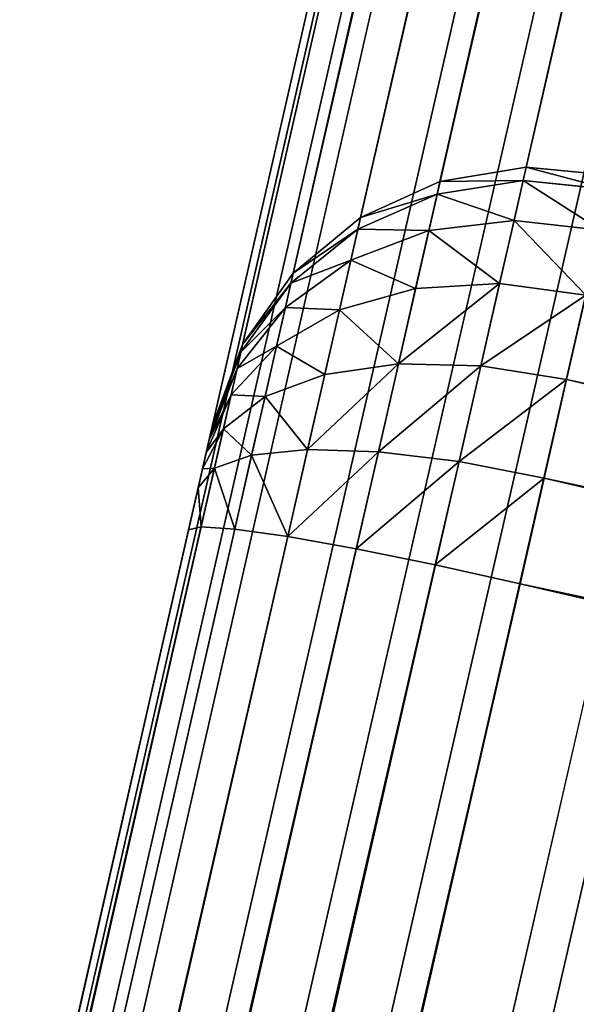
# Model space of a CAD drawing. Extents: x -2.66 to 2.48, y -3.08 to -0.53.
# Drawn here: x -1.95 to -1.94, y -1.45 to -1.43 of the extents above; entities that cross this region are included whole.
import ezdxf

# ---------------------------------------------------------------- set-up
doc = ezdxf.new("R2010")
doc.units = 0
doc.header["$LTSCALE"] = 0.0254
doc.layers.get('0').update_dxf_attribs({"color": 13, "linetype": 'CONTINUOUS'})

# ---------------------------------------------------------------- blocks, each defined once
blk = doc.blocks.new('GROUP_1')
at = {"color": 0}
for p, q in [((0.896893, 0.000994), (0.001338, 1.010302)), ((0.896893, 0.000994), (0.001338, 1.010302)), ((0.000658, 1.009521, 0.000136), (0.896026, 0.000411, 0.000136)), ((0.000658, 1.009521, 0.000136), (0.896026, 0.000411, 0.000136)), ((0.0002, 1.008584, 0.000536), (0.895037, 0.000072, 0.000536)), ((0.0002, 1.008584, 0.000536), (0.895037, 0.000072, 0.000536)), ((0, 1.00756, 0.001172), (0.893993, 0, 0.001172)), ((0, 1.00756, 0.001172), (0.893993, 0, 0.001172)), ((0.000073, 1.00652, 0.002), (0.892967, 0.000199, 0.002)), ((0.000073, 1.00652, 0.002), (0.892967, 0.000199, 0.002)), ((0.003892, 1.005876, 0.429864), (0.297847, 0.674578, 0.429864)), ((0.003892, 1.005876, 0.429864), (0.297847, 0.674578, 0.429864)), ((0.000414, 1.005534, 0.002965), (0.892027, 0.000657, 0.002965)), ((0.000414, 1.005534, 0.002965), (0.892027, 0.000657, 0.002965)), ((0.003186, 1.005218, 0.429464), (0.297389, 0.673641, 0.429464)), ((0.003186, 1.005218, 0.429464), (0.297389, 0.673641, 0.429464)), ((0.891237, 0.001341, 0.004), (0.000998, 1.00467, 0.004)), ((0.891237, 0.001341, 0.004), (0.000998, 1.00467, 0.004)), ((0.002592, 1.004639, 0.428828), (0.297189, 0.672618, 0.428828)), ((0.002592, 1.004639, 0.428828), (0.297189, 0.672618, 0.428828)), ((0.002151, 1.004178, 0.428), (0.297262, 0.671578, 0.428)), ((0.002151, 1.004178, 0.428), (0.297262, 0.671578, 0.428)), ((0.001893, 1.003867, 0.427035), (0.297603, 0.670592, 0.427035)), ((0.001893, 1.003867, 0.427035), (0.297603, 0.670592, 0.427035)), ((0.298188, 0.669728, 0.426), (0.001836, 1.003726, 0.426)), ((0.298188, 0.669728, 0.426), (0.001836, 1.003726, 0.426)), ((0.354383, 0.72127, 0.87933), (0.300193, 0.673495, 0.87933)), ((0.354383, 0.72127, 0.87933), (0.300193, 0.673495, 0.87933)), ((0.355209, 0.72039, 0.87983), (0.300993, 0.672593, 0.87983)), ((0.355209, 0.72039, 0.87983), (0.300993, 0.672593, 0.87983)), ((0.301852, 0.671625, 0.88), (0.356095, 0.719447, 0.88)), ((0.301852, 0.671625, 0.88), (0.356095, 0.719447, 0.88)), ((0.297847, 0.674578, 0.429864), (0.298534, 0.675365, 0.43)), ((0.297847, 0.674578, 0.429864), (0.298534, 0.675365, 0.43)), ((0.298534, 0.675365, 0.875), (0.297847, 0.674578, 0.874991)), ((0.298534, 0.675365, 0.875), (0.297847, 0.674578, 0.874991)), ((0.298647, 0.675237, 0.876294), (0.297958, 0.674453, 0.876259)), ((0.298647, 0.675237, 0.876294), (0.297958, 0.674453, 0.876259)), ((0.298281, 0.67409, 0.877431), (0.298978, 0.674864, 0.8775)), ((0.298281, 0.67409, 0.877431), (0.298978, 0.674864, 0.8775)), ((0.297389, 0.673641, 0.429464), (0.297847, 0.674578, 0.429864)), ((0.297389, 0.673641, 0.429464), (0.297847, 0.674578, 0.429864)), ((0.297847, 0.674578, 0.874991), (0.297389, 0.673641, 0.874965)), ((0.297847, 0.674578, 0.874991), (0.297389, 0.673641, 0.874965)), ((0.297847, 0.674578, 0.874991), (0.297847, 0.674578, 0.429864)), ((0.297847, 0.674578, 0.874991), (0.297847, 0.674578, 0.429864)), ((0.297847, 0.674578, 0.874991), (0.297958, 0.674453, 0.876259)), ((0.297847, 0.674578, 0.874991), (0.297958, 0.674453, 0.876259)), ((0.297958, 0.674453, 0.876259), (0.297493, 0.673524, 0.876154)), ((0.297958, 0.674453, 0.876259), (0.297493, 0.673524, 0.876154)), ((0.297958, 0.674453, 0.876259), (0.298281, 0.67409, 0.877431)), ((0.297958, 0.674453, 0.876259), (0.298281, 0.67409, 0.877431)), ((0.298793, 0.673512, 0.878438), (0.299505, 0.674269, 0.878536)), ((0.298793, 0.673512, 0.878438), (0.299505, 0.674269, 0.878536)), ((0.300193, 0.673495, 0.87933), (0.299505, 0.674269, 0.878536)), ((0.300193, 0.673495, 0.87933), (0.299505, 0.674269, 0.878536)), ((0.297789, 0.673191, 0.87723), (0.298281, 0.67409, 0.877431)), ((0.297789, 0.673191, 0.87723), (0.298281, 0.67409, 0.877431)), ((0.298281, 0.67409, 0.877431), (0.298793, 0.673512, 0.878438)), ((0.298281, 0.67409, 0.877431), (0.298793, 0.673512, 0.878438)), ((0.297189, 0.672618, 0.428828), (0.297389, 0.673641, 0.429464)), ((0.297189, 0.672618, 0.428828), (0.297389, 0.673641, 0.429464)), ((0.297389, 0.673641, 0.874965), (0.297189, 0.672618, 0.874923)), ((0.297389, 0.673641, 0.874965), (0.297189, 0.672618, 0.874923)), ((0.297389, 0.673641, 0.874965), (0.297389, 0.673641, 0.429464)), ((0.297389, 0.673641, 0.874965), (0.297389, 0.673641, 0.429464)), ((0.297389, 0.673641, 0.874965), (0.297493, 0.673524, 0.876154)), ((0.297389, 0.673641, 0.874965), (0.297493, 0.673524, 0.876154)), ((0.297493, 0.673524, 0.876154), (0.297283, 0.672513, 0.875988)), ((0.297493, 0.673524, 0.876154), (0.297283, 0.672513, 0.875988)), ((0.297493, 0.673524, 0.876154), (0.297789, 0.673191, 0.87723)), ((0.297493, 0.673524, 0.876154), (0.297789, 0.673191, 0.87723)), ((0.298259, 0.672661, 0.878153), (0.298793, 0.673512, 0.878438)), ((0.298259, 0.672661, 0.878153), (0.298793, 0.673512, 0.878438)), ((0.298793, 0.673512, 0.878438), (0.299462, 0.672759, 0.879211)), ((0.298793, 0.673512, 0.878438), (0.299462, 0.672759, 0.879211)), ((0.300193, 0.673495, 0.87933), (0.299462, 0.672759, 0.879211)), ((0.300193, 0.673495, 0.87933), (0.299462, 0.672759, 0.879211)), ((0.300993, 0.672593, 0.87983), (0.300193, 0.673495, 0.87933)), ((0.300993, 0.672593, 0.87983), (0.300193, 0.673495, 0.87933)), ((0.297536, 0.672228, 0.876909), (0.297789, 0.673191, 0.87723)), ((0.297536, 0.672228, 0.876909), (0.297789, 0.673191, 0.87723)), ((0.297789, 0.673191, 0.87723), (0.298259, 0.672661, 0.878153)), ((0.297789, 0.673191, 0.87723), (0.298259, 0.672661, 0.878153)), ((0.299462, 0.672759, 0.879211), (0.298872, 0.67197, 0.878862)), ((0.299462, 0.672759, 0.879211), (0.298872, 0.67197, 0.878862)), ((0.299462, 0.672759, 0.879211), (0.30024, 0.671882, 0.879697)), ((0.299462, 0.672759, 0.879211), (0.30024, 0.671882, 0.879697)), ((0.297189, 0.672618, 0.874923), (0.297189, 0.672618, 0.428828)), ((0.297262, 0.671578, 0.428), (0.297189, 0.672618, 0.428828)), ((0.297189, 0.672618, 0.874923), (0.297262, 0.671578, 0.874869)), ((0.297262, 0.671578, 0.428), (0.297189, 0.672618, 0.428828)), ((0.297189, 0.672618, 0.874923), (0.297189, 0.672618, 0.428828)), ((0.297189, 0.672618, 0.874923), (0.297283, 0.672513, 0.875988)), ((0.297189, 0.672618, 0.874923), (0.297283, 0.672513, 0.875988)), ((0.297189, 0.672618, 0.874923), (0.297262, 0.671578, 0.874869)), ((0.297938, 0.671774, 0.8777), (0.298259, 0.672661, 0.878153)), ((0.297938, 0.671774, 0.8777), (0.298259, 0.672661, 0.878153)), ((0.298259, 0.672661, 0.878153), (0.298872, 0.67197, 0.878862)), ((0.298259, 0.672661, 0.878153), (0.298872, 0.67197, 0.878862)), ((0.300993, 0.672593, 0.87983), (0.30024, 0.671882, 0.879697)), ((0.300993, 0.672593, 0.87983), (0.30024, 0.671882, 0.879697)), ((0.301852, 0.671625, 0.88), (0.300993, 0.672593, 0.87983)), ((0.301852, 0.671625, 0.88), (0.300993, 0.672593, 0.87983)), ((0.297283, 0.672513, 0.875988), (0.297341, 0.671489, 0.875772)), ((0.297283, 0.672513, 0.875988), (0.297536, 0.672228, 0.876909)), ((0.297283, 0.672513, 0.875988), (0.297341, 0.671489, 0.875772)), ((0.297283, 0.672513, 0.875988), (0.297536, 0.672228, 0.876909)), ((0.297539, 0.671266, 0.876491), (0.297536, 0.672228, 0.876909)), ((0.297536, 0.672228, 0.876909), (0.297938, 0.671774, 0.8777)), ((0.297539, 0.671266, 0.876491), (0.297536, 0.672228, 0.876909)), ((0.297536, 0.672228, 0.876909), (0.297938, 0.671774, 0.8777)), ((0.298872, 0.67197, 0.878862), (0.298463, 0.671182, 0.878307)), ((0.298872, 0.67197, 0.878862), (0.298463, 0.671182, 0.878307)), ((0.298872, 0.67197, 0.878862), (0.299586, 0.671166, 0.879308)), ((0.298872, 0.67197, 0.878862), (0.299586, 0.671166, 0.879308)), ((0.30024, 0.671882, 0.879697), (0.299586, 0.671166, 0.879308)), ((0.30024, 0.671882, 0.879697), (0.299586, 0.671166, 0.879308)), ((0.30024, 0.671882, 0.879697), (0.301081, 0.670933, 0.879864)), ((0.30024, 0.671882, 0.879697), (0.301081, 0.670933, 0.879864)), ((0.297854, 0.670912, 0.877109), (0.297938, 0.671774, 0.8777)), ((0.297854, 0.670912, 0.877109), (0.297938, 0.671774, 0.8777)), ((0.297938, 0.671774, 0.8777), (0.298463, 0.671182, 0.878307)), ((0.297938, 0.671774, 0.8777), (0.298463, 0.671182, 0.878307)), ((0.297262, 0.671578, 0.874869), (0.297262, 0.671578, 0.428)), ((0.297603, 0.670592, 0.427035), (0.297262, 0.671578, 0.428)), ((0.297262, 0.671578, 0.874869), (0.297262, 0.671578, 0.428)), ((0.297603, 0.670592, 0.427035), (0.297262, 0.671578, 0.428)), ((0.297262, 0.671578, 0.874869), (0.297603, 0.670592, 0.874806)), ((0.297262, 0.671578, 0.874869), (0.297341, 0.671489, 0.875772)), ((0.297262, 0.671578, 0.874869), (0.297603, 0.670592, 0.874806)), ((0.297262, 0.671578, 0.874869), (0.297341, 0.671489, 0.875772)), ((0.301852, 0.671625, 0.88), (0.301081, 0.670933, 0.879864)), ((0.301852, 0.671625, 0.88), (0.301081, 0.670933, 0.879864)), ((0.59705, 0.338927, 0.88), (0.301852, 0.671625, 0.88)), ((0.59705, 0.338927, 0.88), (0.301852, 0.671625, 0.88)), ((0.297341, 0.671489, 0.875772), (0.297665, 0.670522, 0.87552)), ((0.297341, 0.671489, 0.875772), (0.297539, 0.671266, 0.876491)), ((0.297341, 0.671489, 0.875772), (0.297539, 0.671266, 0.876491)), ((0.297341, 0.671489, 0.875772), (0.297665, 0.670522, 0.87552)), ((0.297539, 0.671266, 0.876491), (0.297854, 0.670912, 0.877109)), ((0.297799, 0.670372, 0.876005), (0.297539, 0.671266, 0.876491)), ((0.297539, 0.671266, 0.876491), (0.297854, 0.670912, 0.877109)), ((0.297799, 0.670372, 0.876005), (0.297539, 0.671266, 0.876491)), ((0.298463, 0.671182, 0.878307), (0.298264, 0.670449, 0.877583)), ((0.298463, 0.671182, 0.878307), (0.298264, 0.670449, 0.877583)), ((0.298463, 0.671182, 0.878307), (0.299074, 0.670494, 0.878688)), ((0.298463, 0.671182, 0.878307), (0.299074, 0.670494, 0.878688)), ((0.299586, 0.671166, 0.879308), (0.299074, 0.670494, 0.878688)), ((0.299586, 0.671166, 0.879308), (0.299074, 0.670494, 0.878688)), ((0.299586, 0.671166, 0.879308), (0.300375, 0.670276, 0.879464)), ((0.299586, 0.671166, 0.879308), (0.300375, 0.670276, 0.879464)), ((0.301081, 0.670933, 0.879864), (0.300375, 0.670276, 0.879464)), ((0.301081, 0.670933, 0.879864), (0.300375, 0.670276, 0.879464)), ((0.301081, 0.670933, 0.879864), (0.596364, 0.338141, 0.879864)), ((0.301081, 0.670933, 0.879864), (0.596364, 0.338141, 0.879864)), ((0.297854, 0.670912, 0.877109), (0.298264, 0.670449, 0.877583)), ((0.298011, 0.670133, 0.876421), (0.297854, 0.670912, 0.877109)), ((0.297854, 0.670912, 0.877109), (0.298264, 0.670449, 0.877583)), ((0.298011, 0.670133, 0.876421), (0.297854, 0.670912, 0.877109)), ((0.298188, 0.669728, 0.426), (0.297603, 0.670592, 0.427035)), ((0.297603, 0.670592, 0.874806), (0.297603, 0.670592, 0.427035)), ((0.297603, 0.670592, 0.874806), (0.297603, 0.670592, 0.427035)), ((0.298188, 0.669728, 0.426), (0.297603, 0.670592, 0.427035)), ((0.297603, 0.670592, 0.874806), (0.298188, 0.669728, 0.874738)), ((0.297603, 0.670592, 0.874806), (0.297665, 0.670522, 0.87552)), ((0.297603, 0.670592, 0.874806), (0.298188, 0.669728, 0.874738)), ((0.297603, 0.670592, 0.874806), (0.297665, 0.670522, 0.87552)), ((0.297665, 0.670522, 0.87552), (0.298233, 0.669677, 0.87525)), ((0.297665, 0.670522, 0.87552), (0.297799, 0.670372, 0.876005)), ((0.297665, 0.670522, 0.87552), (0.298233, 0.669677, 0.87525)), ((0.297665, 0.670522, 0.87552), (0.297799, 0.670372, 0.876005)), ((0.299074, 0.670494, 0.878688), (0.298741, 0.669911, 0.877881)), ((0.299074, 0.670494, 0.878688), (0.298741, 0.669911, 0.877881)), ((0.299074, 0.670494, 0.878688), (0.299781, 0.669697, 0.878828)), ((0.299074, 0.670494, 0.878688), (0.299781, 0.669697, 0.878828)), ((0.297799, 0.670372, 0.876005), (0.298011, 0.670133, 0.876421)), ((0.298297, 0.669605, 0.875483), (0.297799, 0.670372, 0.876005)), ((0.297799, 0.670372, 0.876005), (0.298011, 0.670133, 0.876421)), ((0.298297, 0.669605, 0.875483), (0.297799, 0.670372, 0.876005)), ((0.298264, 0.670449, 0.877583), (0.298287, 0.669821, 0.87674)), ((0.298264, 0.670449, 0.877583), (0.298741, 0.669911, 0.877881)), ((0.298264, 0.670449, 0.877583), (0.298741, 0.669911, 0.877881)), ((0.298264, 0.670449, 0.877583), (0.298287, 0.669821, 0.87674)), ((0.300375, 0.670276, 0.879464), (0.299781, 0.669697, 0.878828)), ((0.300375, 0.670276, 0.879464), (0.299781, 0.669697, 0.878828)), ((0.300375, 0.670276, 0.879464), (0.595905, 0.337204, 0.879464)), ((0.300375, 0.670276, 0.879464), (0.595905, 0.337204, 0.879464)), ((0.298011, 0.670133, 0.876421), (0.298287, 0.669821, 0.87674)), ((0.298011, 0.670133, 0.876421), (0.298287, 0.669821, 0.87674)), ((0.298398, 0.66949, 0.875683), (0.298011, 0.670133, 0.876421)), ((0.298398, 0.66949, 0.875683), (0.298011, 0.670133, 0.876421)), ((0.298741, 0.669911, 0.877881), (0.298609, 0.669459, 0.876941)), ((0.298741, 0.669911, 0.877881), (0.298609, 0.669459, 0.876941)), ((0.298741, 0.669911, 0.877881), (0.299341, 0.669236, 0.878)), ((0.298741, 0.669911, 0.877881), (0.299341, 0.669236, 0.878)), ((0.298287, 0.669821, 0.87674), (0.298531, 0.669341, 0.875836)), ((0.298287, 0.669821, 0.87674), (0.298609, 0.669459, 0.876941)), ((0.298287, 0.669821, 0.87674), (0.298531, 0.669341, 0.875836)), ((0.298287, 0.669821, 0.87674), (0.298609, 0.669459, 0.876941)), ((0.298188, 0.669728, 0.426), (0.298188, 0.669728, 0.874738)), ((0.298188, 0.669728, 0.874738), (0.298233, 0.669677, 0.87525)), ((0.298188, 0.669728, 0.426), (0.298188, 0.669728, 0.874738)), ((0.298188, 0.669728, 0.874738), (0.298233, 0.669677, 0.87525)), ((0.298233, 0.669677, 0.87525), (0.298297, 0.669605, 0.875483)), ((0.298233, 0.669677, 0.87525), (0.298297, 0.669605, 0.875483)), ((0.299781, 0.669697, 0.878828), (0.299341, 0.669236, 0.878)), ((0.299781, 0.669697, 0.878828), (0.299341, 0.669236, 0.878)), ((0.299781, 0.669697, 0.878828), (0.595706, 0.33618, 0.878828)), ((0.299781, 0.669697, 0.878828), (0.595706, 0.33618, 0.878828)), ((0.298297, 0.669605, 0.875483), (0.298398, 0.66949, 0.875683)), ((0.298297, 0.669605, 0.875483), (0.298398, 0.66949, 0.875683)), ((0.298398, 0.66949, 0.875683), (0.298531, 0.669341, 0.875836)), ((0.298398, 0.66949, 0.875683), (0.298531, 0.669341, 0.875836)), ((0.298609, 0.669459, 0.876941), (0.299083, 0.668924, 0.877035)), ((0.298609, 0.669459, 0.876941), (0.299083, 0.668924, 0.877035)), ((0.298609, 0.669459, 0.876941), (0.298686, 0.669166, 0.875933)), ((0.298609, 0.669459, 0.876941), (0.298686, 0.669166, 0.875933)), ((0.298531, 0.669341, 0.875836), (0.298686, 0.669166, 0.875933)), ((0.298531, 0.669341, 0.875836), (0.298686, 0.669166, 0.875933)), ((0.298686, 0.669166, 0.875933), (0.299026, 0.668783, 0.876)), ((0.298686, 0.669166, 0.875933), (0.299026, 0.668783, 0.876)), ((0.299341, 0.669236, 0.878), (0.299083, 0.668924, 0.877035)), ((0.299341, 0.669236, 0.878), (0.299083, 0.668924, 0.877035)), ((0.299341, 0.669236, 0.878), (0.595779, 0.33514, 0.878)), ((0.299341, 0.669236, 0.878), (0.595779, 0.33514, 0.878)), ((0.299083, 0.668924, 0.877035), (0.299026, 0.668783, 0.876)), ((0.299083, 0.668924, 0.877035), (0.299026, 0.668783, 0.876)), ((0.299083, 0.668924, 0.877035), (0.596119, 0.334154, 0.877035)), ((0.299083, 0.668924, 0.877035), (0.596119, 0.334154, 0.877035)), ((0.596704, 0.33329, 0.876), (0.299026, 0.668783, 0.876)), ((0.596704, 0.33329, 0.876), (0.299026, 0.668783, 0.876))]:
    blk.add_line(p, q, dxfattribs=at)
at = {"color": 7}
mesh = blk.add_polyface(dxfattribs=at)
corners = [(0.00254, 1.011362), (0.896893, 0.000994), (0.001338, 1.010302), (0.003076, 1.011834), (0.003794, 1.012467), (0.004661, 1.013232), (0.009754, 1.017722), (0.045994, 1.049671), (0.145942, 1.14962), (0.239417, 1.255647), (0.326051, 1.367334), (0.4055, 1.48424), (0.477453, 1.605905), (0.541624, 1.731847), (0.579135, 1.818531), (1.824111, 1.297941), (0.898683, 0.002572), (0.900607, 0.004268), (0.901463, 0.005024), (0.902613, 0.006038), (0.904001, 0.007261), (0.912149, 0.014445), (0.970132, 0.065563), (1.13005, 0.225481), (1.27961, 0.395124), (1.418224, 0.573824), (1.545343, 0.760874), (1.660467, 0.955537), (1.76314, 1.157045)]
mesh.append_faces([[corners[k] for k in face] for face in [(0, 1, 2), (27, 15, 28)]], dxfattribs={"vtx0": -1, "color": 7})
mesh.append_faces([[corners[k] for k in face] for face in [(1, 15, 16), (16, 15, 17), (17, 15, 18), (18, 15, 19), (19, 15, 20), (20, 15, 21), (21, 15, 22), (22, 15, 23), (23, 15, 24), (24, 15, 25), (25, 15, 26), (26, 15, 27)]], dxfattribs={"vtx0": -1, "vtx1": -1, "color": 7})
mesh.append_faces([[corners[k] for k in face] for face in [(1, 0, 3), (1, 3, 4), (1, 4, 5), (1, 5, 6), (1, 6, 7), (1, 7, 8), (1, 8, 9), (1, 9, 10), (1, 10, 11), (1, 11, 12), (1, 12, 13), (1, 13, 14), (1, 14, 15)]], dxfattribs={"vtx0": -1, "vtx2": -1, "color": 7})
at = {"color": 0}
mesh = blk.add_polyface(dxfattribs=at)
corners = [(0.59705, 0.338927, 0.88), (0.356095, 0.719447, 0.88), (0.301852, 0.671625, 0.88), (0.476167, 0.839518, 0.88), (0.588462, 0.966892, 0.88), (0.692538, 1.101066, 0.88), (0.660717, 0.395057, 0.88), (0.800556, 0.534896, 0.88), (0.787983, 1.241509, 0.88), (0.874422, 1.387669, 0.88), (0.931338, 0.68324, 0.88), (0.951512, 1.538968, 0.88), (1.052548, 0.839503, 0.88), (0.996896, 1.643843, 0.88), (1.407275, 1.472242, 0.88), (1.163707, 1.003068, 0.88), (1.264376, 1.17329, 0.88), (1.354158, 1.349497, 0.88)]
mesh.append_faces([[corners[k] for k in face] for face in [(0, 1, 2), (14, 16, 17)]], dxfattribs={"vtx0": -1, "color": 0})
mesh.append_faces([[corners[k] for k in face] for face in [(1, 0, 3), (3, 0, 4), (4, 0, 5), (5, 7, 8), (8, 7, 9), (9, 10, 11), (11, 12, 13), (13, 12, 14)]], dxfattribs={"vtx0": -1, "vtx1": -1, "color": 0})
mesh.append_faces([[corners[k] for k in face] for face in [(5, 0, 6), (5, 6, 7), (9, 7, 10), (11, 10, 12), (14, 12, 15), (14, 15, 16)]], dxfattribs={"vtx0": -1, "vtx2": -1, "color": 0})
mesh = blk.add_polyface(dxfattribs=at)
corners = [(0.001338, 1.010302), (0.896026, 0.000411, 0.000136), (0.000658, 1.009521, 0.000136), (0.896893, 0.000994)]
mesh.append_faces([[corners[k] for k in face] for face in [(0, 1, 2), (1, 0, 3)]], dxfattribs={"vtx0": -1, "color": 0})
mesh = blk.add_polyface(dxfattribs=at)
corners = [(0.000658, 1.009521, 0.000136), (0.895037, 0.000072, 0.000536), (0.0002, 1.008584, 0.000536), (0.896026, 0.000411, 0.000136)]
mesh.append_faces([[corners[k] for k in face] for face in [(0, 1, 2), (1, 0, 3)]], dxfattribs={"vtx0": -1, "color": 0})
mesh = blk.add_polyface(dxfattribs=at)
corners = [(0.0002, 1.008584, 0.000536), (0.893993, 0, 0.001172), (0, 1.00756, 0.001172), (0.895037, 0.000072, 0.000536)]
mesh.append_faces([[corners[k] for k in face] for face in [(0, 1, 2), (1, 0, 3)]], dxfattribs={"vtx0": -1, "color": 0})
mesh = blk.add_polyface(dxfattribs=at)
corners = [(0.893993, 0, 0.001172), (0.000073, 1.00652, 0.002), (0, 1.00756, 0.001172), (0.892967, 0.000199, 0.002)]
mesh.append_faces([[corners[k] for k in face] for face in [(0, 1, 2), (1, 0, 3)]], dxfattribs={"vtx0": -1, "color": 0})
mesh = blk.add_polyface(dxfattribs=at)
corners = [(0.892027, 0.000657, 0.002965), (0.000073, 1.00652, 0.002), (0.892967, 0.000199, 0.002), (0.000414, 1.005534, 0.002965)]
mesh.append_faces([[corners[k] for k in face] for face in [(0, 1, 2), (1, 0, 3)]], dxfattribs={"vtx0": -1, "color": 0})
mesh = blk.add_polyface(dxfattribs=at)
corners = [(0.297847, 0.674578, 0.429864), (0.004644, 1.006551, 0.43), (0.003892, 1.005876, 0.429864), (0.298534, 0.675365, 0.43)]
mesh.append_faces([[corners[k] for k in face] for face in [(0, 1, 2), (1, 0, 3)]], dxfattribs={"vtx0": -1, "color": 0})
mesh = blk.add_polyface(dxfattribs=at)
corners = [(0.297389, 0.673641, 0.429464), (0.003892, 1.005876, 0.429864), (0.003186, 1.005218, 0.429464), (0.297847, 0.674578, 0.429864)]
mesh.append_faces([[corners[k] for k in face] for face in [(0, 1, 2), (1, 0, 3)]], dxfattribs={"vtx0": -1, "color": 0})
mesh = blk.add_polyface(dxfattribs=at)
corners = [(0.891237, 0.001341, 0.004), (0.000414, 1.005534, 0.002965), (0.892027, 0.000657, 0.002965), (0.000998, 1.00467, 0.004)]
mesh.append_faces([[corners[k] for k in face] for face in [(0, 1, 2), (1, 0, 3)]], dxfattribs={"vtx0": -1, "color": 0})
mesh = blk.add_polyface(dxfattribs=at)
corners = [(0.297189, 0.672618, 0.428828), (0.003186, 1.005218, 0.429464), (0.002592, 1.004639, 0.428828), (0.297389, 0.673641, 0.429464)]
mesh.append_faces([[corners[k] for k in face] for face in [(0, 1, 2), (1, 0, 3)]], dxfattribs={"vtx0": -1, "color": 0})
mesh = blk.add_polyface(dxfattribs=at)
corners = [(0.891193, 0.001391, 1.32525), (0.891237, 0.001341, 0.004), (0.891237, 0.001341, 1.324738), (0.596704, 0.33329, 0.876), (0.298188, 0.669728, 0.426), (0.000998, 1.00467, 0.004), (0.891129, 0.001463, 1.325483), (0.891027, 0.001578, 1.325683), (0.890894, 0.001728, 1.325836), (0.89074, 0.001902, 1.325933), (0.8904, 0.002285, 1.326), (0.597542, 0.332346, 1.326), (0.597202, 0.332729, 1.325933), (0.597047, 0.332903, 1.325836), (0.596915, 0.333052, 1.325683), (0.596813, 0.333167, 1.325483), (0.596749, 0.333239, 1.32525), (0.596704, 0.33329, 1.324738), (0.299026, 0.668783, 0.876), (0.298686, 0.669166, 0.875933), (0.298531, 0.669341, 0.875836), (0.298398, 0.66949, 0.875683), (0.298297, 0.669605, 0.875483), (0.298233, 0.669677, 0.87525), (0.298188, 0.669728, 0.874738), (0.001836, 1.003726, 0.426), (0.001496, 1.004109, 0.425933), (0.001342, 1.004283, 0.425836), (0.001209, 1.004433, 0.425683), (0.001107, 1.004547, 0.425483), (0.001043, 1.00462, 0.42525), (0.000998, 1.00467, 0.424738)]
mesh.append_faces([[corners[k] for k in face] for face in [(0, 1, 2), (3, 16, 17), (4, 23, 24), (5, 30, 31)]], dxfattribs={"vtx0": -1, "color": 0})
mesh.append_faces([[corners[k] for k in face] for face in [(1, 4, 5)]], dxfattribs={"vtx0": -1, "vtx1": -1, "color": 0})
mesh.append_faces([[corners[k] for k in face] for face in [(1, 0, 3), (1, 3, 4)]], dxfattribs={"vtx0": -1, "vtx1": -1, "vtx2": -1, "color": 0})
mesh.append_faces([[corners[k] for k in face] for face in [(3, 0, 6), (3, 6, 7), (3, 7, 8), (3, 8, 9), (3, 9, 10), (3, 10, 11), (3, 11, 12), (3, 12, 13), (3, 13, 14), (3, 14, 15), (3, 15, 16), (4, 3, 18), (4, 18, 19), (4, 19, 20), (4, 20, 21), (4, 21, 22), (4, 22, 23), (5, 4, 25), (5, 25, 26), (5, 26, 27), (5, 27, 28), (5, 28, 29), (5, 29, 30)]], dxfattribs={"vtx0": -1, "vtx2": -1, "color": 0})
mesh = blk.add_polyface(dxfattribs=at)
corners = [(0.297262, 0.671578, 0.428), (0.002592, 1.004639, 0.428828), (0.002151, 1.004178, 0.428), (0.297189, 0.672618, 0.428828)]
mesh.append_faces([[corners[k] for k in face] for face in [(0, 1, 2), (1, 0, 3)]], dxfattribs={"vtx0": -1, "color": 0})
mesh = blk.add_polyface(dxfattribs=at)
corners = [(0.297262, 0.671578, 0.428), (0.001893, 1.003867, 0.427035), (0.297603, 0.670592, 0.427035), (0.002151, 1.004178, 0.428)]
mesh.append_faces([[corners[k] for k in face] for face in [(0, 1, 2), (1, 0, 3)]], dxfattribs={"vtx0": -1, "color": 0})
mesh = blk.add_polyface(dxfattribs=at)
corners = [(0.297603, 0.670592, 0.427035), (0.001836, 1.003726, 0.426), (0.298188, 0.669728, 0.426), (0.001893, 1.003867, 0.427035)]
mesh.append_faces([[corners[k] for k in face] for face in [(0, 1, 2), (1, 0, 3)]], dxfattribs={"vtx0": -1, "color": 0})
mesh = blk.add_polyface(dxfattribs=at)
corners = [(0.300193, 0.673495, 0.87933), (0.353674, 0.722025, 0.878536), (0.299505, 0.674269, 0.878536), (0.354383, 0.72127, 0.87933)]
mesh.append_faces([[corners[k] for k in face] for face in [(0, 1, 2), (1, 0, 3)]], dxfattribs={"vtx0": -1, "color": 0})
mesh = blk.add_polyface(dxfattribs=at)
corners = [(0.300993, 0.672593, 0.87983), (0.354383, 0.72127, 0.87933), (0.300193, 0.673495, 0.87933), (0.355209, 0.72039, 0.87983)]
mesh.append_faces([[corners[k] for k in face] for face in [(0, 1, 2), (1, 0, 3)]], dxfattribs={"vtx0": -1, "color": 0})
mesh = blk.add_polyface(dxfattribs=at)
corners = [(0.301852, 0.671625, 0.88), (0.355209, 0.72039, 0.87983), (0.300993, 0.672593, 0.87983), (0.356095, 0.719447, 0.88)]
mesh.append_faces([[corners[k] for k in face] for face in [(0, 1, 2), (1, 0, 3)]], dxfattribs={"vtx0": -1, "color": 0})
mesh = blk.add_polyface(dxfattribs=at)
corners = [(0.298534, 0.675365, 0.875), (0.297847, 0.674578, 0.429864), (0.297847, 0.674578, 0.874991), (0.298534, 0.675365, 0.43)]
mesh.append_faces([[corners[k] for k in face] for face in [(0, 1, 2), (1, 0, 3)]], dxfattribs={"vtx0": -1, "color": 0})
mesh = blk.add_polyface(dxfattribs=at)
corners = [(0.298647, 0.675237, 0.876294), (0.297847, 0.674578, 0.874991), (0.297958, 0.674453, 0.876259), (0.298534, 0.675365, 0.875)]
mesh.append_faces([[corners[k] for k in face] for face in [(0, 1, 2), (1, 0, 3)]], dxfattribs={"vtx0": -1, "color": 0})
mesh = blk.add_polyface(dxfattribs=at)
corners = [(0.298978, 0.674864, 0.8775), (0.297958, 0.674453, 0.876259), (0.298281, 0.67409, 0.877431), (0.298647, 0.675237, 0.876294)]
mesh.append_faces([[corners[k] for k in face] for face in [(0, 1, 2), (1, 0, 3)]], dxfattribs={"vtx0": -1, "color": 0})
mesh = blk.add_polyface(dxfattribs=at)
corners = [(0.299505, 0.674269, 0.878536), (0.298281, 0.67409, 0.877431), (0.298793, 0.673512, 0.878438), (0.298978, 0.674864, 0.8775)]
mesh.append_faces([[corners[k] for k in face] for face in [(0, 1, 2), (1, 0, 3)]], dxfattribs={"vtx0": -1, "color": 0})
mesh = blk.add_polyface(dxfattribs=at)
corners = [(0.297389, 0.673641, 0.874965), (0.297847, 0.674578, 0.429864), (0.297389, 0.673641, 0.429464), (0.297847, 0.674578, 0.874991)]
mesh.append_faces([[corners[k] for k in face] for face in [(0, 1, 2), (1, 0, 3)]], dxfattribs={"vtx0": -1, "color": 0})
mesh = blk.add_polyface(dxfattribs=at)
corners = [(0.297958, 0.674453, 0.876259), (0.297389, 0.673641, 0.874965), (0.297493, 0.673524, 0.876154), (0.297847, 0.674578, 0.874991)]
mesh.append_faces([[corners[k] for k in face] for face in [(0, 1, 2), (1, 0, 3)]], dxfattribs={"vtx0": -1, "color": 0})
mesh = blk.add_polyface(dxfattribs=at)
corners = [(0.298281, 0.67409, 0.877431), (0.297493, 0.673524, 0.876154), (0.297789, 0.673191, 0.87723), (0.297958, 0.674453, 0.876259)]
mesh.append_faces([[corners[k] for k in face] for face in [(0, 1, 2), (1, 0, 3)]], dxfattribs={"vtx0": -1, "color": 0})
mesh = blk.add_polyface(dxfattribs=at)
corners = [(0.299462, 0.672759, 0.879211), (0.299505, 0.674269, 0.878536), (0.298793, 0.673512, 0.878438), (0.300193, 0.673495, 0.87933)]
mesh.append_faces([[corners[k] for k in face] for face in [(0, 1, 2), (1, 0, 3)]], dxfattribs={"vtx0": -1, "color": 0})
mesh = blk.add_polyface(dxfattribs=at)
corners = [(0.298793, 0.673512, 0.878438), (0.297789, 0.673191, 0.87723), (0.298259, 0.672661, 0.878153), (0.298281, 0.67409, 0.877431)]
mesh.append_faces([[corners[k] for k in face] for face in [(0, 1, 2), (1, 0, 3)]], dxfattribs={"vtx0": -1, "color": 0})
mesh = blk.add_polyface(dxfattribs=at)
corners = [(0.297189, 0.672618, 0.874923), (0.297389, 0.673641, 0.429464), (0.297189, 0.672618, 0.428828), (0.297389, 0.673641, 0.874965)]
mesh.append_faces([[corners[k] for k in face] for face in [(0, 1, 2), (1, 0, 3)]], dxfattribs={"vtx0": -1, "color": 0})
mesh = blk.add_polyface(dxfattribs=at)
corners = [(0.297493, 0.673524, 0.876154), (0.297189, 0.672618, 0.874923), (0.297283, 0.672513, 0.875988), (0.297389, 0.673641, 0.874965)]
mesh.append_faces([[corners[k] for k in face] for face in [(0, 1, 2), (1, 0, 3)]], dxfattribs={"vtx0": -1, "color": 0})
mesh = blk.add_polyface(dxfattribs=at)
corners = [(0.297789, 0.673191, 0.87723), (0.297283, 0.672513, 0.875988), (0.297536, 0.672228, 0.876909), (0.297493, 0.673524, 0.876154)]
mesh.append_faces([[corners[k] for k in face] for face in [(0, 1, 2), (1, 0, 3)]], dxfattribs={"vtx0": -1, "color": 0})
mesh = blk.add_polyface(dxfattribs=at)
corners = [(0.298872, 0.67197, 0.878862), (0.298793, 0.673512, 0.878438), (0.298259, 0.672661, 0.878153), (0.299462, 0.672759, 0.879211)]
mesh.append_faces([[corners[k] for k in face] for face in [(0, 1, 2), (1, 0, 3)]], dxfattribs={"vtx0": -1, "color": 0})
mesh = blk.add_polyface(dxfattribs=at)
corners = [(0.30024, 0.671882, 0.879697), (0.300193, 0.673495, 0.87933), (0.299462, 0.672759, 0.879211), (0.300993, 0.672593, 0.87983)]
mesh.append_faces([[corners[k] for k in face] for face in [(0, 1, 2), (1, 0, 3)]], dxfattribs={"vtx0": -1, "color": 0})
mesh = blk.add_polyface(dxfattribs=at)
corners = [(0.298259, 0.672661, 0.878153), (0.297536, 0.672228, 0.876909), (0.297938, 0.671774, 0.8777), (0.297789, 0.673191, 0.87723)]
mesh.append_faces([[corners[k] for k in face] for face in [(0, 1, 2), (1, 0, 3)]], dxfattribs={"vtx0": -1, "color": 0})
mesh = blk.add_polyface(dxfattribs=at)
corners = [(0.299586, 0.671166, 0.879308), (0.299462, 0.672759, 0.879211), (0.298872, 0.67197, 0.878862), (0.30024, 0.671882, 0.879697)]
mesh.append_faces([[corners[k] for k in face] for face in [(0, 1, 2), (1, 0, 3)]], dxfattribs={"vtx0": -1, "color": 0})
mesh = blk.add_polyface(dxfattribs=at)
corners = [(0.297189, 0.672618, 0.874923), (0.297262, 0.671578, 0.428), (0.297262, 0.671578, 0.874869), (0.297189, 0.672618, 0.428828)]
mesh.append_faces([[corners[k] for k in face] for face in [(0, 1, 2), (1, 0, 3)]], dxfattribs={"vtx0": -1, "color": 0})
mesh = blk.add_polyface(dxfattribs=at)
corners = [(0.297283, 0.672513, 0.875988), (0.297262, 0.671578, 0.874869), (0.297341, 0.671489, 0.875772), (0.297189, 0.672618, 0.874923)]
mesh.append_faces([[corners[k] for k in face] for face in [(0, 1, 2), (1, 0, 3)]], dxfattribs={"vtx0": -1, "color": 0})
mesh = blk.add_polyface(dxfattribs=at)
corners = [(0.298872, 0.67197, 0.878862), (0.297938, 0.671774, 0.8777), (0.298463, 0.671182, 0.878307), (0.298259, 0.672661, 0.878153)]
mesh.append_faces([[corners[k] for k in face] for face in [(0, 1, 2), (1, 0, 3)]], dxfattribs={"vtx0": -1, "color": 0})
mesh = blk.add_polyface(dxfattribs=at)
corners = [(0.301081, 0.670933, 0.879864), (0.300993, 0.672593, 0.87983), (0.30024, 0.671882, 0.879697), (0.301852, 0.671625, 0.88)]
mesh.append_faces([[corners[k] for k in face] for face in [(0, 1, 2), (1, 0, 3)]], dxfattribs={"vtx0": -1, "color": 0})
mesh = blk.add_polyface(dxfattribs=at)
corners = [(0.297536, 0.672228, 0.876909), (0.297341, 0.671489, 0.875772), (0.297539, 0.671266, 0.876491), (0.297283, 0.672513, 0.875988)]
mesh.append_faces([[corners[k] for k in face] for face in [(0, 1, 2), (1, 0, 3)]], dxfattribs={"vtx0": -1, "color": 0})
mesh = blk.add_polyface(dxfattribs=at)
corners = [(0.297938, 0.671774, 0.8777), (0.297539, 0.671266, 0.876491), (0.297854, 0.670912, 0.877109), (0.297536, 0.672228, 0.876909)]
mesh.append_faces([[corners[k] for k in face] for face in [(0, 1, 2), (1, 0, 3)]], dxfattribs={"vtx0": -1, "color": 0})
mesh = blk.add_polyface(dxfattribs=at)
corners = [(0.299074, 0.670494, 0.878688), (0.298872, 0.67197, 0.878862), (0.298463, 0.671182, 0.878307), (0.299586, 0.671166, 0.879308)]
mesh.append_faces([[corners[k] for k in face] for face in [(0, 1, 2), (1, 0, 3)]], dxfattribs={"vtx0": -1, "color": 0})
mesh = blk.add_polyface(dxfattribs=at)
corners = [(0.300375, 0.670276, 0.879464), (0.30024, 0.671882, 0.879697), (0.299586, 0.671166, 0.879308), (0.301081, 0.670933, 0.879864)]
mesh.append_faces([[corners[k] for k in face] for face in [(0, 1, 2), (1, 0, 3)]], dxfattribs={"vtx0": -1, "color": 0})
mesh = blk.add_polyface(dxfattribs=at)
corners = [(0.298463, 0.671182, 0.878307), (0.297854, 0.670912, 0.877109), (0.298264, 0.670449, 0.877583), (0.297938, 0.671774, 0.8777)]
mesh.append_faces([[corners[k] for k in face] for face in [(0, 1, 2), (1, 0, 3)]], dxfattribs={"vtx0": -1, "color": 0})
mesh = blk.add_polyface(dxfattribs=at)
corners = [(0.297262, 0.671578, 0.874869), (0.297603, 0.670592, 0.427035), (0.297603, 0.670592, 0.874806), (0.297262, 0.671578, 0.428)]
mesh.append_faces([[corners[k] for k in face] for face in [(0, 1, 2), (1, 0, 3)]], dxfattribs={"vtx0": -1, "color": 0})
mesh = blk.add_polyface(dxfattribs=at)
corners = [(0.297341, 0.671489, 0.875772), (0.297603, 0.670592, 0.874806), (0.297665, 0.670522, 0.87552), (0.297262, 0.671578, 0.874869)]
mesh.append_faces([[corners[k] for k in face] for face in [(0, 1, 2), (1, 0, 3)]], dxfattribs={"vtx0": -1, "color": 0})
mesh = blk.add_polyface(dxfattribs=at)
corners = [(0.596364, 0.338141, 0.879864), (0.301852, 0.671625, 0.88), (0.301081, 0.670933, 0.879864), (0.59705, 0.338927, 0.88)]
mesh.append_faces([[corners[k] for k in face] for face in [(0, 1, 2), (1, 0, 3)]], dxfattribs={"vtx0": -1, "color": 0})
mesh = blk.add_polyface(dxfattribs=at)
corners = [(0.297539, 0.671266, 0.876491), (0.297665, 0.670522, 0.87552), (0.297799, 0.670372, 0.876005), (0.297341, 0.671489, 0.875772)]
mesh.append_faces([[corners[k] for k in face] for face in [(0, 1, 2), (1, 0, 3)]], dxfattribs={"vtx0": -1, "color": 0})
mesh = blk.add_polyface(dxfattribs=at)
corners = [(0.297854, 0.670912, 0.877109), (0.297799, 0.670372, 0.876005), (0.298011, 0.670133, 0.876421), (0.297539, 0.671266, 0.876491)]
mesh.append_faces([[corners[k] for k in face] for face in [(0, 1, 2), (1, 0, 3)]], dxfattribs={"vtx0": -1, "color": 0})
mesh = blk.add_polyface(dxfattribs=at)
corners = [(0.299074, 0.670494, 0.878688), (0.298264, 0.670449, 0.877583), (0.298741, 0.669911, 0.877881), (0.298463, 0.671182, 0.878307)]
mesh.append_faces([[corners[k] for k in face] for face in [(0, 1, 2), (1, 0, 3)]], dxfattribs={"vtx0": -1, "color": 0})
mesh = blk.add_polyface(dxfattribs=at)
corners = [(0.299781, 0.669697, 0.878828), (0.299586, 0.671166, 0.879308), (0.299074, 0.670494, 0.878688), (0.300375, 0.670276, 0.879464)]
mesh.append_faces([[corners[k] for k in face] for face in [(0, 1, 2), (1, 0, 3)]], dxfattribs={"vtx0": -1, "color": 0})
mesh = blk.add_polyface(dxfattribs=at)
corners = [(0.595905, 0.337204, 0.879464), (0.301081, 0.670933, 0.879864), (0.300375, 0.670276, 0.879464), (0.596364, 0.338141, 0.879864)]
mesh.append_faces([[corners[k] for k in face] for face in [(0, 1, 2), (1, 0, 3)]], dxfattribs={"vtx0": -1, "color": 0})
mesh = blk.add_polyface(dxfattribs=at)
corners = [(0.298264, 0.670449, 0.877583), (0.298011, 0.670133, 0.876421), (0.298287, 0.669821, 0.87674), (0.297854, 0.670912, 0.877109)]
mesh.append_faces([[corners[k] for k in face] for face in [(0, 1, 2), (1, 0, 3)]], dxfattribs={"vtx0": -1, "color": 0})
mesh = blk.add_polyface(dxfattribs=at)
corners = [(0.297603, 0.670592, 0.874806), (0.298188, 0.669728, 0.426), (0.298188, 0.669728, 0.874738), (0.297603, 0.670592, 0.427035)]
mesh.append_faces([[corners[k] for k in face] for face in [(0, 1, 2), (1, 0, 3)]], dxfattribs={"vtx0": -1, "color": 0})
mesh = blk.add_polyface(dxfattribs=at)
corners = [(0.297665, 0.670522, 0.87552), (0.298188, 0.669728, 0.874738), (0.298233, 0.669677, 0.87525), (0.297603, 0.670592, 0.874806)]
mesh.append_faces([[corners[k] for k in face] for face in [(0, 1, 2), (1, 0, 3)]], dxfattribs={"vtx0": -1, "color": 0})
mesh = blk.add_polyface(dxfattribs=at)
corners = [(0.297799, 0.670372, 0.876005), (0.298233, 0.669677, 0.87525), (0.298297, 0.669605, 0.875483), (0.297665, 0.670522, 0.87552)]
mesh.append_faces([[corners[k] for k in face] for face in [(0, 1, 2), (1, 0, 3)]], dxfattribs={"vtx0": -1, "color": 0})
mesh = blk.add_polyface(dxfattribs=at)
corners = [(0.299781, 0.669697, 0.878828), (0.298741, 0.669911, 0.877881), (0.299341, 0.669236, 0.878), (0.299074, 0.670494, 0.878688)]
mesh.append_faces([[corners[k] for k in face] for face in [(0, 1, 2), (1, 0, 3)]], dxfattribs={"vtx0": -1, "color": 0})
mesh = blk.add_polyface(dxfattribs=at)
corners = [(0.298011, 0.670133, 0.876421), (0.298297, 0.669605, 0.875483), (0.298398, 0.66949, 0.875683), (0.297799, 0.670372, 0.876005)]
mesh.append_faces([[corners[k] for k in face] for face in [(0, 1, 2), (1, 0, 3)]], dxfattribs={"vtx0": -1, "color": 0})
mesh = blk.add_polyface(dxfattribs=at)
corners = [(0.298741, 0.669911, 0.877881), (0.298287, 0.669821, 0.87674), (0.298609, 0.669459, 0.876941), (0.298264, 0.670449, 0.877583)]
mesh.append_faces([[corners[k] for k in face] for face in [(0, 1, 2), (1, 0, 3)]], dxfattribs={"vtx0": -1, "color": 0})
mesh = blk.add_polyface(dxfattribs=at)
corners = [(0.595706, 0.33618, 0.878828), (0.300375, 0.670276, 0.879464), (0.299781, 0.669697, 0.878828), (0.595905, 0.337204, 0.879464)]
mesh.append_faces([[corners[k] for k in face] for face in [(0, 1, 2), (1, 0, 3)]], dxfattribs={"vtx0": -1, "color": 0})
mesh = blk.add_polyface(dxfattribs=at)
corners = [(0.298287, 0.669821, 0.87674), (0.298398, 0.66949, 0.875683), (0.298531, 0.669341, 0.875836), (0.298011, 0.670133, 0.876421)]
mesh.append_faces([[corners[k] for k in face] for face in [(0, 1, 2), (1, 0, 3)]], dxfattribs={"vtx0": -1, "color": 0})
mesh = blk.add_polyface(dxfattribs=at)
corners = [(0.299341, 0.669236, 0.878), (0.298609, 0.669459, 0.876941), (0.299083, 0.668924, 0.877035), (0.298741, 0.669911, 0.877881)]
mesh.append_faces([[corners[k] for k in face] for face in [(0, 1, 2), (1, 0, 3)]], dxfattribs={"vtx0": -1, "color": 0})
mesh = blk.add_polyface(dxfattribs=at)
corners = [(0.298609, 0.669459, 0.876941), (0.298531, 0.669341, 0.875836), (0.298686, 0.669166, 0.875933), (0.298287, 0.669821, 0.87674)]
mesh.append_faces([[corners[k] for k in face] for face in [(0, 1, 2), (1, 0, 3)]], dxfattribs={"vtx0": -1, "color": 0})
mesh = blk.add_polyface(dxfattribs=at)
corners = [(0.595779, 0.33514, 0.878), (0.299781, 0.669697, 0.878828), (0.299341, 0.669236, 0.878), (0.595706, 0.33618, 0.878828)]
mesh.append_faces([[corners[k] for k in face] for face in [(0, 1, 2), (1, 0, 3)]], dxfattribs={"vtx0": -1, "color": 0})
mesh = blk.add_polyface(dxfattribs=at)
corners = [(0.299083, 0.668924, 0.877035), (0.298686, 0.669166, 0.875933), (0.299026, 0.668783, 0.876), (0.298609, 0.669459, 0.876941)]
mesh.append_faces([[corners[k] for k in face] for face in [(0, 1, 2), (1, 0, 3)]], dxfattribs={"vtx0": -1, "color": 0})
mesh = blk.add_polyface(dxfattribs=at)
corners = [(0.595779, 0.33514, 0.878), (0.299083, 0.668924, 0.877035), (0.596119, 0.334154, 0.877035), (0.299341, 0.669236, 0.878)]
mesh.append_faces([[corners[k] for k in face] for face in [(0, 1, 2), (1, 0, 3)]], dxfattribs={"vtx0": -1, "color": 0})
mesh = blk.add_polyface(dxfattribs=at)
corners = [(0.596119, 0.334154, 0.877035), (0.299026, 0.668783, 0.876), (0.596704, 0.33329, 0.876), (0.299083, 0.668924, 0.877035)]
mesh.append_faces([[corners[k] for k in face] for face in [(0, 1, 2), (1, 0, 3)]], dxfattribs={"vtx0": -1, "color": 0})
blk = doc.blocks.new('GROUP_6')
at = {"color": 13, "rotation": 305.5640162968942}
blk.add_blockref('GROUP_1', (-0.519348, 0.819934, 0.02), dxfattribs=at)

msp = doc.modelspace()

# ---------------------------------------------------------------- block references
at = {"color": 0}
msp.add_blockref('GROUP_6', (-2.145373, -2.406395, -0.02), dxfattribs=at)

doc.saveas('drawing.dxf')
